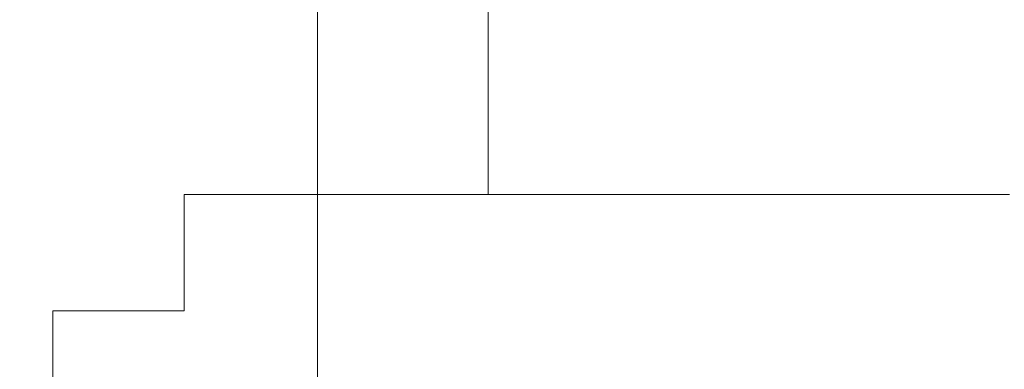
# Model space of a CAD drawing. Extents: x -105 to 105, y -114 to 0.
# Drawn here: x -22 to -12, y -108 to -104 of the extents above; entities that cross this region are included whole.
import ezdxf

# ---------------------------------------------------------------- set-up
doc = ezdxf.new("R2010")
doc.units = 0
doc.header["$LTSCALE"] = 500
doc.header["$MEASUREMENT"] = 0
doc.layers.add('NOVOTERM_CHROM', color=7, linetype='Continuous')

msp = doc.modelspace()

# ---------------------------------------------------------------- linework, layer by layer
at = {"layer": 'NOVOTERM_CHROM', "lineweight": 0}
for points, invisible_edges in [([(-21.5302, -104.574, 1.8225), (-21.5291, -102.3225, 1.9964), (-21.4937, -102.2841, -0.2766), (-21.4953, -104.5416, -0.5772)], 15), ([(-21.4358, -104.4967, -2.3451), (-21.4953, -104.5416, -0.5772), (-21.4937, -102.2841, -0.2766), (-21.4347, -102.2611, -1.9709)], 15), ([(-21.3467, -104.4584, -3.6381), (-21.4358, -104.4967, -2.3451), (-21.4347, -102.2611, -1.9709), (-21.3465, -102.2496, -3.2292)], 15), ([(-21.3467, -104.4584, -3.6381), (-21.3465, -102.2496, -3.2292), (-21.2232, -102.2458, -4.1943), (-21.2232, -104.4456, -4.6131)], 15), ([(-21.2232, -104.4456, -4.6131), (-21.2232, -102.2458, -4.1943), (-21.0594, -102.2458, -5.0087), (-21.0594, -104.4456, -5.4251)], 15), ([(-20.8492, -104.4456, -6.2293), (-21.0594, -104.4456, -5.4251), (-21.0594, -102.2458, -5.0087), (-20.8492, -102.2458, -5.8152)], 15), ([(-20.5934, -104.4456, -7.0236), (-20.8492, -104.4456, -6.2293), (-20.8492, -102.2458, -5.8152), (-20.5934, -102.2458, -6.6119)], 15), ([(-20.5934, -104.4456, -7.0236), (-20.5934, -102.2458, -6.6119), (-20.2927, -102.2458, -7.3968), (-20.2927, -104.4456, -7.8062)], 15), ([(-20.2927, -104.4456, -7.8062), (-20.2927, -102.2458, -7.3968), (-19.9477, -102.2458, -8.168), (-19.9477, -104.4456, -8.5752)], 15), ([(-19.559, -104.4456, -9.3287), (-19.9477, -104.4456, -8.5752), (-19.9477, -102.2458, -8.168), (-19.559, -102.2458, -8.9237)], 15), ([(-19.1279, -104.4456, -10.0648), (-19.559, -104.4456, -9.3287), (-19.559, -102.2458, -8.9237), (-19.1279, -102.2458, -9.662)], 15), ([(-19.1279, -104.4456, -10.0648), (-19.1279, -102.2458, -9.662), (-18.6553, -102.2458, -10.3813), (-18.6553, -104.4456, -10.782)], 15), ([(-18.6553, -104.4456, -10.782), (-18.6553, -102.2458, -10.3813), (-18.1424, -102.2458, -11.0797), (-18.1424, -104.4456, -11.4783)], 15), ([(-17.5902, -104.4456, -12.1521), (-18.1424, -104.4456, -11.4783), (-18.1424, -102.2458, -11.0797), (-17.5902, -102.2458, -11.7555)], 15), ([(-17.0002, -104.4456, -12.8019), (-17.5902, -104.4456, -12.1521), (-17.5902, -102.2458, -11.7555), (-17.0002, -102.2458, -12.4071)], 7), ([(-17.0002, -104.4456, -12.8019), (-17.0002, -102.2458, -12.4071), (-16.3739, -102.2458, -13.033), (-16.3739, -104.4456, -13.426)], 15), ([(-16.3739, -104.4456, -13.426), (-16.3739, -102.2458, -13.033), (-15.7128, -102.2458, -13.6317), (-15.7128, -104.4456, -14.0229)], 15), ([(-15.0183, -104.4456, -14.5912), (-15.7128, -104.4456, -14.0229), (-15.7128, -102.2458, -13.6317), (-15.0183, -102.2458, -14.2017)], 15), ([(-14.2922, -104.4456, -15.1295), (-15.0183, -104.4456, -14.5912), (-15.0183, -102.2458, -14.2017), (-14.2922, -102.2458, -14.7416)], 15), ([(-14.2922, -104.4456, -15.1295), (-14.2922, -102.2458, -14.7416), (-13.5363, -102.2458, -15.2501), (-13.5363, -104.4456, -15.6366)], 15), ([(-13.5363, -104.4456, -15.6366), (-13.5363, -102.2458, -15.2501), (-12.7524, -102.2458, -15.7262), (-12.7524, -104.4456, -16.1112)], 15), ([(-11.9423, -104.4456, -16.5521), (-12.7524, -104.4456, -16.1112), (-12.7524, -102.2458, -15.7262), (-11.9423, -102.2458, -16.1683)], 15), ([(-21.5412, -104.6076, 4.4826), (-21.5409, -102.3749, 4.5435), (-21.5291, -102.3225, 1.9964), (-21.5302, -104.574, 1.8225)], 15), ([(-21.5412, -104.6076, 4.4826), (-21.5292, -104.656, 7.0319), (-21.5292, -102.4403, 7.0604), (-21.5409, -102.3749, 4.5435)], 15), ([(-21.5292, -104.656, 7.0319), (-21.4937, -104.7159, 9.2073), (-21.4937, -102.5172, 9.2425), (-21.5292, -102.4403, 7.0604)], 15), ([(-21.4347, -104.7839, 10.746), (-21.4347, -102.6044, 10.7856), (-21.4937, -102.5172, 9.2425), (-21.4937, -104.7159, 9.2073)], 15), ([(-21.3465, -104.8579, 11.8056), (-21.3465, -102.6992, 11.8479), (-21.4347, -102.6044, 10.7856), (-21.4347, -104.7839, 10.746)], 15), ([(-21.3465, -104.8579, 11.8056), (-21.2232, -104.9355, 12.5441), (-21.2232, -102.7987, 12.5878), (-21.3465, -102.6992, 11.8479)], 15), ([(-21.2232, -104.9355, 12.5441), (-21.0594, -105.0146, 13.1192), (-21.0594, -102.9, 13.1637), (-21.2232, -102.7987, 12.5878)], 15), ([(-20.8492, -105.0929, 13.6886), (-20.8492, -103.0003, 13.7339), (-21.0594, -102.9, 13.1637), (-21.0594, -105.0146, 13.1192)], 15), ([(-20.5934, -105.1703, 14.2511), (-20.5934, -103.0994, 14.2973), (-20.8492, -103.0003, 13.7339), (-20.8492, -105.0929, 13.6886)], 15), ([(-20.5934, -105.1703, 14.2511), (-20.2927, -105.2465, 14.8053), (-20.2927, -103.1971, 14.8523), (-20.5934, -103.0994, 14.2973)], 15), ([(-20.2927, -105.2465, 14.8053), (-19.9477, -105.3214, 15.3498), (-19.9477, -103.293, 15.3976), (-20.2927, -103.1971, 14.8523)], 15), ([(-19.559, -105.3948, 15.8834), (-19.559, -103.387, 15.932), (-19.9477, -103.293, 15.3976), (-19.9477, -105.3214, 15.3498)], 15), ([(-19.1279, -105.4665, 16.4047), (-19.1279, -103.4789, 16.4541), (-19.559, -103.387, 15.932), (-19.559, -105.3948, 15.8834)], 15), ([(-19.1279, -105.4665, 16.4047), (-18.6553, -105.5364, 16.9125), (-18.6553, -103.5684, 16.9626), (-19.1279, -103.4789, 16.4541)], 13), ([(-18.6553, -105.5364, 16.9125), (-18.1424, -105.6042, 17.4056), (-18.1424, -103.6552, 17.4565), (-18.6553, -103.5684, 16.9626)], 15), ([(-17.5902, -105.6698, 17.8828), (-17.5902, -103.7393, 17.9343), (-18.1424, -103.6552, 17.4565), (-18.1424, -105.6042, 17.4056)], 15), ([(-17.0002, -105.7331, 18.3429), (-17.0002, -103.8204, 18.3951), (-17.5902, -103.7393, 17.9343), (-17.5902, -105.6698, 17.8828)], 15), ([(-17.0002, -105.7331, 18.3429), (-16.374, -105.7939, 18.7849), (-16.374, -103.8982, 18.8377), (-17.0002, -103.8204, 18.3951)], 15), ([(-16.374, -105.7939, 18.7849), (-15.7128, -105.852, 19.2076), (-15.7128, -103.9727, 19.2611), (-16.374, -103.8982, 18.8377)], 15), ([(-15.0183, -105.9074, 19.61), (-15.0183, -104.0436, 19.6641), (-15.7128, -103.9727, 19.2611), (-15.7128, -105.852, 19.2076)], 15), ([(-14.2922, -105.9598, 19.9912), (-14.2922, -104.1108, 20.0459), (-15.0183, -104.0436, 19.6641), (-15.0183, -105.9074, 19.61)], 15), ([(-14.2922, -105.9598, 19.9912), (-13.5363, -106.0092, 20.3503), (-13.5363, -104.174, 20.4055), (-14.2922, -104.1108, 20.0459)], 15), ([(-13.5363, -106.0092, 20.3503), (-12.7524, -106.0555, 20.6864), (-12.7524, -104.2333, 20.7421), (-13.5363, -104.174, 20.4055)], 15), ([(-11.9423, -106.0984, 20.9986), (-11.9423, -104.2883, 21.0547), (-12.7524, -104.2333, 20.7421), (-12.7524, -106.0555, 20.6864)], 15), ([(-21.3467, -104.4584, -3.6381), (-21.3475, -106.1017, -4.8646), (-21.439, -106.226, -3.4677), (-21.4358, -104.4967, -2.3451)], 15), ([(-21.3467, -104.4584, -3.6381), (-21.2232, -104.4456, -4.6131), (-21.2232, -106.0602, -5.8695), (-21.3475, -106.1017, -4.8646)], 15), ([(-21.2232, -104.4456, -4.6131), (-21.0594, -104.4456, -5.4251), (-21.0594, -106.0602, -6.6744), (-21.2232, -106.0602, -5.8695)], 15), ([(-20.8492, -104.4456, -6.2293), (-20.8492, -106.0602, -7.4714), (-21.0594, -106.0602, -6.6744), (-21.0594, -104.4456, -5.4251)], 15), ([(-20.5934, -104.4456, -7.0236), (-20.5934, -106.0602, -8.2588), (-20.8492, -106.0602, -7.4714), (-20.8492, -104.4456, -6.2293)], 15), ([(-20.5934, -104.4456, -7.0236), (-20.2927, -104.4456, -7.8062), (-20.2927, -106.0602, -9.0345), (-20.5934, -106.0602, -8.2588)], 15), ([(-20.2927, -104.4456, -7.8062), (-19.9477, -104.4456, -8.5752), (-19.9477, -106.0602, -9.7967), (-20.2927, -106.0602, -9.0345)], 15), ([(-19.559, -104.4456, -9.3287), (-19.559, -106.0602, -10.5435), (-19.9477, -106.0602, -9.7967), (-19.9477, -104.4456, -8.5752)], 13), ([(-19.1279, -104.4456, -10.0648), (-19.1279, -106.0602, -11.2732), (-19.559, -106.0602, -10.5435), (-19.559, -104.4456, -9.3287)], 13), ([(-19.1279, -104.4456, -10.0648), (-18.6553, -104.4456, -10.782), (-18.6553, -106.0602, -11.9841), (-19.1279, -106.0602, -11.2732)], 11), ([(-18.6553, -104.4456, -10.782), (-18.1424, -104.4456, -11.4783), (-18.1424, -106.0602, -12.6743), (-18.6553, -106.0602, -11.9841)], 11), ([(-17.5902, -104.4456, -12.1521), (-17.5902, -106.0602, -13.3422), (-18.1424, -106.0602, -12.6743), (-18.1424, -104.4456, -11.4783)], 13), ([(-17.0002, -104.4456, -12.8019), (-17.0002, -106.0602, -13.9862), (-17.5902, -106.0602, -13.3422), (-17.5902, -104.4456, -12.1521)], 13), ([(-17.0002, -104.4456, -12.8019), (-16.3739, -104.4456, -13.426), (-16.3739, -106.0602, -14.6048), (-17.0002, -106.0602, -13.9862)], 3), ([(-16.3739, -104.4456, -13.426), (-15.7128, -104.4456, -14.0229), (-15.7128, -106.0602, -15.1965), (-16.3739, -106.0602, -14.6048)], 11), ([(-15.0183, -104.4456, -14.5912), (-15.0183, -106.0602, -15.7598), (-15.7128, -106.0602, -15.1965), (-15.7128, -104.4456, -14.0229)], 13), ([(-14.2922, -104.4456, -15.1295), (-14.2922, -106.0602, -16.2934), (-15.0183, -106.0602, -15.7598), (-15.0183, -104.4456, -14.5912)], 13), ([(-14.2922, -104.4456, -15.1295), (-13.5363, -104.4456, -15.6366), (-13.5363, -106.0602, -16.796), (-14.2922, -106.0602, -16.2934)], 11), ([(-13.5363, -104.4456, -15.6366), (-12.7524, -104.4456, -16.1112), (-12.7524, -106.0602, -17.2664), (-13.5363, -106.0602, -16.796)], 11), ([(-11.9423, -104.4456, -16.5521), (-11.9423, -106.0602, -17.7034), (-12.7524, -106.0602, -17.2664), (-12.7524, -104.4456, -16.1112)], 13), ([(-21.5412, -104.6076, 4.4826), (-21.5302, -104.574, 1.8225), (-21.5334, -106.3808, 1.3008), (-21.542, -106.3834, 4.3001)], 15), ([(-21.5302, -104.574, 1.8225), (-21.4953, -104.5416, -0.5772), (-21.5001, -106.3476, -1.4792), (-21.5334, -106.3808, 1.3008)], 15), ([(-21.4358, -104.4967, -2.3451), (-21.439, -106.226, -3.4677), (-21.5001, -106.3476, -1.4792), (-21.4953, -104.5416, -0.5772)], 15), ([(-21.5412, -104.6076, 4.4826), (-21.542, -106.3834, 4.3001), (-21.5292, -106.4127, 6.9466), (-21.5292, -104.656, 7.0319)], 15), ([(-21.5292, -104.656, 7.0319), (-21.5292, -106.4127, 6.9466), (-21.4937, -106.4587, 9.1018), (-21.4937, -104.7159, 9.2073)], 15), ([(-21.4347, -104.7839, 10.746), (-21.4937, -104.7159, 9.2073), (-21.4937, -106.4587, 9.1018), (-21.4347, -106.5113, 10.6272)], 15), ([(-21.3465, -104.8579, 11.8056), (-21.4347, -104.7839, 10.746), (-21.4347, -106.5113, 10.6272), (-21.3465, -106.5686, 11.679)], 15), ([(-21.3465, -104.8579, 11.8056), (-21.3465, -106.5686, 11.679), (-21.2232, -106.629, 12.4132), (-21.2232, -104.9355, 12.5441)], 15), ([(-21.2232, -104.9355, 12.5441), (-21.2232, -106.629, 12.4132), (-21.0594, -106.6905, 12.9857), (-21.0594, -105.0146, 13.1192)], 15), ([(-20.8492, -105.0929, 13.6886), (-21.0594, -105.0146, 13.1192), (-21.0594, -106.6905, 12.9857), (-20.8492, -106.7514, 13.5526)], 15), ([(-20.5934, -105.1703, 14.2511), (-20.8492, -105.0929, 13.6886), (-20.8492, -106.7514, 13.5526), (-20.5934, -106.8116, 14.1126)], 15), ([(-20.5934, -105.1703, 14.2511), (-20.5934, -106.8116, 14.1126), (-20.2927, -106.8708, 14.6643), (-20.2927, -105.2465, 14.8053)], 15), ([(-20.2927, -105.2465, 14.8053), (-20.2927, -106.8708, 14.6643), (-19.9477, -106.9291, 15.2064), (-19.9477, -105.3214, 15.3498)], 15), ([(-19.559, -105.3948, 15.8834), (-19.9477, -105.3214, 15.3498), (-19.9477, -106.9291, 15.2064), (-19.559, -106.9862, 15.7376)], 15), ([(-19.1279, -105.4665, 16.4047), (-19.559, -105.3948, 15.8834), (-19.559, -106.9862, 15.7376), (-19.1279, -107.0419, 16.2566)], 15), ([(-19.1279, -105.4665, 16.4047), (-19.1279, -107.0419, 16.2566), (-18.6553, -107.0962, 16.7622), (-18.6553, -105.5364, 16.9125)], 11), ([(-18.6553, -105.5364, 16.9125), (-18.6553, -107.0962, 16.7622), (-18.1424, -107.149, 17.2531), (-18.1424, -105.6042, 17.4056)], 15), ([(-17.5902, -105.6698, 17.8828), (-18.1424, -105.6042, 17.4056), (-18.1424, -107.149, 17.2531), (-17.5902, -107.2, 17.7282)], 15), ([(-17.0002, -105.7331, 18.3429), (-17.5902, -105.6698, 17.8828), (-17.5902, -107.2, 17.7282), (-17.0002, -107.2492, 18.1862)], 15), ([(-17.0002, -105.7331, 18.3429), (-17.0002, -107.2492, 18.1862), (-16.374, -107.2965, 18.6262), (-16.374, -105.7939, 18.7849)], 15), ([(-16.374, -105.7939, 18.7849), (-16.374, -107.2965, 18.6262), (-15.7128, -107.3417, 19.0471), (-15.7128, -105.852, 19.2076)], 15), ([(-15.0183, -105.9074, 19.61), (-15.7128, -105.852, 19.2076), (-15.7128, -107.3417, 19.0471), (-15.0183, -107.3848, 19.4477)], 15), ([(-14.2922, -105.9598, 19.9912), (-15.0183, -105.9074, 19.61), (-15.0183, -107.3848, 19.4477), (-14.2922, -107.4256, 19.8272)], 15), ([(-14.2922, -105.9598, 19.9912), (-14.2922, -107.4256, 19.8272), (-13.5363, -107.464, 20.1847), (-13.5363, -106.0092, 20.3503)], 15), ([(-13.5363, -106.0092, 20.3503), (-13.5363, -107.464, 20.1847), (-12.7524, -107.4999, 20.5193), (-12.7524, -106.0555, 20.6864)], 15), ([(-21.3475, -106.1017, -4.8646), (-21.348, -107.2567, -7.391), (-21.4411, -107.4631, -6.0063), (-21.439, -106.226, -3.4677)], 15), ([(-21.3475, -106.1017, -4.8646), (-21.2232, -106.0602, -5.8695), (-21.2232, -107.1879, -8.3822), (-21.348, -107.2567, -7.391)], 15), ([(-21.2232, -106.0602, -5.8695), (-21.0594, -106.0602, -6.6744), (-21.0594, -107.1879, -9.1728), (-21.2232, -107.1879, -8.3822)], 11), ([(-20.8492, -106.0602, -7.4714), (-20.8492, -107.1879, -9.9557), (-21.0594, -107.1879, -9.1728), (-21.0594, -106.0602, -6.6744)], 13), ([(-20.5934, -106.0602, -8.2588), (-20.5934, -107.1879, -10.7291), (-20.8492, -107.1879, -9.9557), (-20.8492, -106.0602, -7.4714)], 13), ([(-20.5934, -106.0602, -8.2588), (-20.2927, -106.0602, -9.0345), (-20.2927, -107.1879, -11.4911), (-20.5934, -107.1879, -10.7291)], 11), ([(-20.2927, -106.0602, -9.0345), (-19.9477, -106.0602, -9.7967), (-19.9477, -107.1879, -12.2397), (-20.2927, -107.1879, -11.4911)], 9), ([(-19.559, -106.0602, -10.5435), (-19.559, -107.1879, -12.9733), (-19.9477, -107.1879, -12.2397), (-19.9477, -106.0602, -9.7967)], 15), ([(-19.1279, -106.0602, -11.2732), (-19.1279, -107.1879, -13.6901), (-19.559, -107.1879, -12.9733), (-19.559, -106.0602, -10.5435)], 15), ([(-19.1279, -106.0602, -11.2732), (-18.6553, -106.0602, -11.9841), (-18.6553, -107.1879, -14.3883), (-19.1279, -107.1879, -13.6901)], 15), ([(-18.6553, -106.0602, -11.9841), (-18.1424, -106.0602, -12.6743), (-18.1424, -107.1879, -15.0662), (-18.6553, -107.1879, -14.3883)], 15), ([(-17.5902, -106.0602, -13.3422), (-17.5902, -107.1879, -15.7223), (-18.1424, -107.1879, -15.0662), (-18.1424, -106.0602, -12.6743)], 15), ([(-17.0002, -106.0602, -13.9862), (-17.0002, -107.1879, -16.3548), (-17.5902, -107.1879, -15.7223), (-17.5902, -106.0602, -13.3422)], 15), ([(-17.0002, -106.0602, -13.9862), (-16.3739, -106.0602, -14.6048), (-16.3739, -107.1879, -16.9625), (-17.0002, -107.1879, -16.3548)], 15), ([(-16.3739, -106.0602, -14.6048), (-15.7128, -106.0602, -15.1965), (-15.7128, -107.1879, -17.5437), (-16.3739, -107.1879, -16.9625)], 15), ([(-15.0183, -106.0602, -15.7598), (-15.0183, -107.1879, -18.0969), (-15.7128, -107.1879, -17.5437), (-15.7128, -106.0602, -15.1965)], 15), ([(-14.2922, -106.0602, -16.2934), (-14.2922, -107.1879, -18.621), (-15.0183, -107.1879, -18.0969), (-15.0183, -106.0602, -15.7598)], 15), ([(-14.2922, -106.0602, -16.2934), (-13.5363, -106.0602, -16.796), (-13.5363, -107.1879, -19.1148), (-14.2922, -107.1879, -18.621)], 15), ([(-13.5363, -106.0602, -16.796), (-12.7524, -106.0602, -17.2664), (-12.7524, -107.1879, -19.5769), (-13.5363, -107.1879, -19.1148)], 15), ([(-11.9423, -106.0984, 20.9986), (-12.7524, -106.0555, 20.6864), (-12.7524, -107.4999, 20.5193), (-11.9423, -107.5333, 20.8302)], 15), ([(-11.9423, -106.0602, -17.7034), (-11.9423, -107.1879, -20.0061), (-12.7524, -107.1879, -19.5769), (-12.7524, -106.0602, -17.2664)], 15), ([(-21.439, -106.226, -3.4677), (-21.4411, -107.4631, -6.0063), (-21.5123, -107.975, -3.6831), (-21.5001, -106.3476, -1.4792)], 15), ([(-21.542, -106.3834, 4.3001), (-21.5334, -106.3808, 1.3008), (-21.5385, -107.8746, 0.7145), (-21.5433, -107.8511, 4.0492)], 15), ([(-21.542, -106.3834, 4.3001), (-21.5433, -107.8511, 4.0492), (-21.5292, -107.8641, 6.7758), (-21.5292, -106.4127, 6.9466)], 15), ([(-21.5334, -106.3808, 1.3008), (-21.5001, -106.3476, -1.4792), (-21.5123, -107.975, -3.6831), (-21.5385, -107.8746, 0.7145)], 15), ([(-21.5292, -106.4127, 6.9466), (-21.5292, -107.8641, 6.7758), (-21.4937, -107.8981, 8.8906), (-21.4937, -106.4587, 9.1018)], 15), ([(-21.4347, -106.5113, 10.6272), (-21.4937, -106.4587, 9.1018), (-21.4937, -107.8981, 8.8906), (-21.4347, -107.9376, 10.3898)], 15), ([(-21.3465, -106.5686, 11.679), (-21.4347, -106.5113, 10.6272), (-21.4347, -107.9376, 10.3898), (-21.3465, -107.981, 11.4258)], 15), ([(-21.3465, -106.5686, 11.679), (-21.3465, -107.981, 11.4258), (-21.2232, -108.027, 12.1512), (-21.2232, -106.629, 12.4132)], 15), ([(-21.2232, -106.629, 12.4132), (-21.2232, -108.027, 12.1512), (-21.0594, -108.074, 12.7187), (-21.0594, -106.6905, 12.9857)], 15), ([(-20.8492, -106.7514, 13.5526), (-21.0594, -106.6905, 12.9857), (-21.0594, -108.074, 12.7187), (-20.8492, -108.1205, 13.2805)], 15), ([(-20.5934, -106.8116, 14.1126), (-20.8492, -106.7514, 13.5526), (-20.8492, -108.1205, 13.2805), (-20.5934, -108.1665, 13.8355)], 15), ([(-20.5934, -106.8116, 14.1126), (-20.5934, -108.1665, 13.8355), (-20.2927, -108.2118, 14.3824), (-20.2927, -106.8708, 14.6643)], 15), ([(-20.2927, -106.8708, 14.6643), (-20.2927, -108.2118, 14.3824), (-19.9477, -108.2562, 14.9197), (-19.9477, -106.9291, 15.2064)], 15), ([(-19.559, -106.9862, 15.7376), (-19.9477, -106.9291, 15.2064), (-19.9477, -108.2562, 14.9197), (-19.559, -108.2999, 15.4461)], 15), ([(-19.1279, -107.0419, 16.2566), (-19.559, -106.9862, 15.7376), (-19.559, -108.2999, 15.4461), (-19.1279, -108.3424, 15.9605)], 15), ([(-19.1279, -107.0419, 16.2566), (-19.1279, -108.3424, 15.9605), (-18.6553, -108.3839, 16.4616), (-18.6553, -107.0962, 16.7622)], 11), ([(-18.6553, -107.0962, 16.7622), (-18.6553, -108.3839, 16.4616), (-18.1424, -108.4242, 16.9481), (-18.1424, -107.149, 17.2531)], 15), ([(-17.5902, -107.2, 17.7282), (-18.1424, -107.149, 17.2531), (-18.1424, -108.4242, 16.9481), (-17.5902, -108.4632, 17.4189)], 15), ([(-21.3475, -108.0008, -11.6994), (-21.439, -108.222, -10.6283), (-21.4411, -107.4631, -6.0063), (-21.348, -107.2567, -7.391)], 15), ([(-21.3475, -108.0008, -11.6994), (-21.348, -107.2567, -7.391), (-21.2232, -107.1879, -8.3822), (-21.2232, -107.927, -12.5701)], 11), ([(-21.2232, -107.927, -12.5701), (-21.2232, -107.1879, -8.3822), (-21.0594, -107.1879, -9.1728), (-21.0594, -107.927, -13.3369)], 15), ([(-20.8492, -107.927, -14.0963), (-21.0594, -107.927, -13.3369), (-21.0594, -107.1879, -9.1728), (-20.8492, -107.1879, -9.9557)], 15), ([(-20.5934, -107.927, -14.8463), (-20.8492, -107.927, -14.0963), (-20.8492, -107.1879, -9.9557), (-20.5934, -107.1879, -10.7291)], 15), ([(-20.5934, -107.927, -14.8463), (-20.5934, -107.1879, -10.7291), (-20.2927, -107.1879, -11.4911), (-20.2927, -107.927, -15.5853)], 15), ([(-20.2927, -107.927, -15.5853), (-20.2927, -107.1879, -11.4911), (-19.9477, -107.1879, -12.2397), (-19.9477, -107.927, -16.3115)], 15), ([(-19.559, -107.927, -17.0229), (-19.9477, -107.927, -16.3115), (-19.9477, -107.1879, -12.2397), (-19.559, -107.1879, -12.9733)], 15), ([(-19.1279, -107.927, -17.7181), (-19.559, -107.927, -17.0229), (-19.559, -107.1879, -12.9733), (-19.1279, -107.1879, -13.6901)], 15), ([(-19.1279, -107.927, -17.7181), (-19.1279, -107.1879, -13.6901), (-18.6553, -107.1879, -14.3883), (-18.6553, -107.927, -18.3953)], 15), ([(-18.6553, -107.927, -18.3953), (-18.6553, -107.1879, -14.3883), (-18.1424, -107.1879, -15.0662), (-18.1424, -107.927, -19.0528)], 15), ([(-17.5902, -107.927, -19.6891), (-18.1424, -107.927, -19.0528), (-18.1424, -107.1879, -15.0662), (-17.5902, -107.1879, -15.7223)], 15), ([(-17.0002, -107.927, -20.3026), (-17.5902, -107.927, -19.6891), (-17.5902, -107.1879, -15.7223), (-17.0002, -107.1879, -16.3548)], 15), ([(-17.0002, -107.2492, 18.1862), (-17.5902, -107.2, 17.7282), (-17.5902, -108.4632, 17.4189), (-17.0002, -108.5008, 17.8729)], 15), ([(-17.0002, -107.927, -20.3026), (-17.0002, -107.1879, -16.3548), (-16.3739, -107.1879, -16.9625), (-16.3739, -107.927, -20.8919)], 15), ([(-17.0002, -107.2492, 18.1862), (-17.0002, -108.5008, 17.8729), (-16.374, -108.5369, 18.309), (-16.374, -107.2965, 18.6262)], 15), ([(-16.3739, -107.927, -20.8919), (-16.3739, -107.1879, -16.9625), (-15.7128, -107.1879, -17.5437), (-15.7128, -107.927, -21.4556)], 15), ([(-15.0183, -107.927, -21.9922), (-15.7128, -107.927, -21.4556), (-15.7128, -107.1879, -17.5437), (-15.0183, -107.1879, -18.0969)], 15), ([(-14.2922, -107.927, -22.5005), (-15.0183, -107.927, -21.9922), (-15.0183, -107.1879, -18.0969), (-14.2922, -107.1879, -18.621)], 15), ([(-14.2922, -107.927, -22.5005), (-14.2922, -107.1879, -18.621), (-13.5363, -107.1879, -19.1148), (-13.5363, -107.927, -22.9794)], 15), ([(-13.5363, -107.927, -22.9794), (-13.5363, -107.1879, -19.1148), (-12.7524, -107.1879, -19.5769), (-12.7524, -107.927, -23.4276)], 15), ([(-11.9423, -107.927, -23.8439), (-12.7524, -107.927, -23.4276), (-12.7524, -107.1879, -19.5769), (-11.9423, -107.1879, -20.0061)], 15), ([(-16.374, -107.2965, 18.6262), (-16.374, -108.5369, 18.309), (-15.7128, -108.5715, 18.7261), (-15.7128, -107.3417, 19.0471)], 15), ([(-15.0183, -107.3848, 19.4477), (-15.7128, -107.3417, 19.0471), (-15.7128, -108.5715, 18.7261), (-15.0183, -108.6043, 19.1231)], 15), ([(-14.2922, -107.4256, 19.8272), (-15.0183, -107.3848, 19.4477), (-15.0183, -108.6043, 19.1231), (-14.2922, -108.6355, 19.4993)], 15), ([(-14.2922, -107.4256, 19.8272), (-14.2922, -108.6355, 19.4993), (-13.5363, -108.6648, 19.8536), (-13.5363, -107.464, 20.1847)], 15), ([(-21.439, -108.222, -10.6283), (-21.5001, -108.6954, -9.7603), (-21.5123, -107.975, -3.6831), (-21.4411, -107.4631, -6.0063)], 15), ([(-13.5363, -107.464, 20.1847), (-13.5363, -108.6648, 19.8536), (-12.7524, -108.6923, 20.1852), (-12.7524, -107.4999, 20.5193)], 15), ([(-11.9423, -107.5333, 20.8302), (-12.7524, -107.4999, 20.5193), (-12.7524, -108.6923, 20.1852), (-11.9423, -108.7178, 20.4933)], 15)]:
    msp.add_3dface(points, dxfattribs=dict(at, invisible_edges=invisible_edges))

doc.saveas('drawing.dxf')
